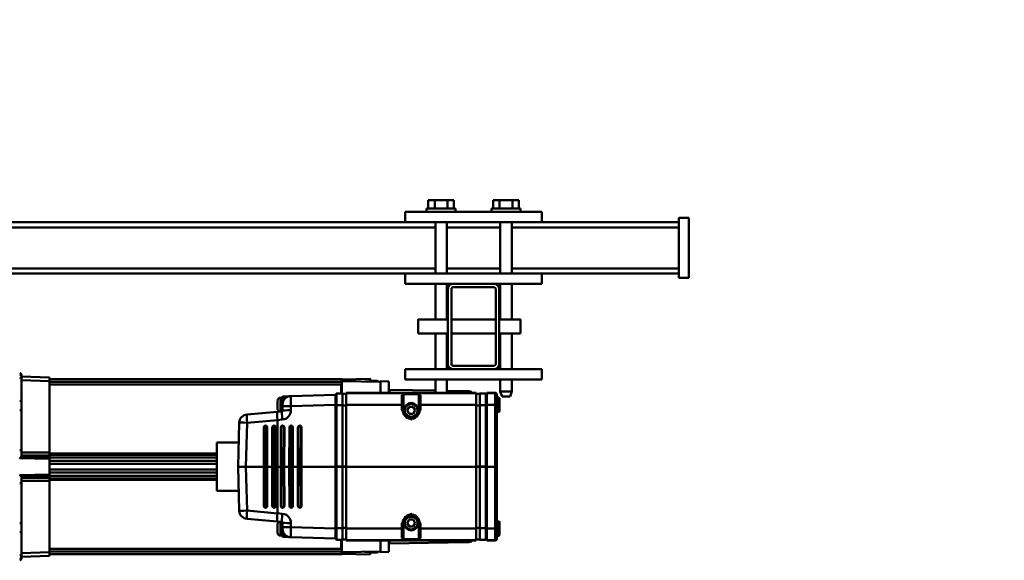
# Model space of a CAD drawing. Units: millimetres. Extents: x 0 to 24042, y 0 to 16800.
# Drawn here: x 3083 to 3658, y 4557 to 4873 of the extents above; entities that cross this region are included whole.
import ezdxf

# ---------------------------------------------------------------- set-up
doc = ezdxf.new("R2010")
doc.units = ezdxf.units.MM
doc.header["$MEASUREMENT"] = 0
doc.layers.add('(1) Shape lines', color=7, linetype='Continuous', lineweight=35)
doc.layers.add('(6) Dimensions', color=7, linetype='Continuous', lineweight=35)
doc.styles.add('Arial', font='ARIAL.TTF')
doc.dimstyles.new('Vertex Style', dxfattribs={"dimscale": 40, "dimtxt": 0.18, "dimasz": 3.6, "dimexe": 1.8, "dimexo": 0.0625, "dimgap": 1.7, "dimtad": 1, "dimdec": 1, "dimdsep": 46, "dimtxsty": 'Arial', "dimblk1": 'CLOSED', "dimblk2": 'CLOSED', "dimsah": 1, "dimcen": 0.09, "dimdle": 1.8, "dimclrd": 9, "dimclre": 9, "dimadec": 1, "dimazin": 2, "dimtfac": 0.65, "dimtdec": 4, "dimtmove": 0, "dimatfit": 3, "dimfxl": 0, "dimtolj": 1, "dimtzin": 0, "dimlwd": 25, "dimlwe": 25, "dimarcsym": 0})

# ---------------------------------------------------------------- blocks, each defined once
blk = doc.blocks.new('_Closed')
at = {"color": 0, "linetype": 'ByBlock', "lineweight": -2}
for p, q in [((-1, 0.166667), (0, 0)), ((-1, 0.166667), (-1, -0.166667)), ((0, 0), (-1, -0.166667)), ((0, 0), (-1, 0))]:
    blk.add_line(p, q, dxfattribs=at)
blk = doc.blocks.new('*D2274')
at = {"layer": '(6) Dimensions', "color": 9, "lineweight": 25}
for p, q in [((2738, 4732), (2738, 5344)), ((13482, 4732), (13482, 5344)), ((2882, 5272), (13338, 5272))]:
    blk.add_line(p, q, dxfattribs=at)
at = {"layer": 'Defpoints', "color": 0}
for p in [(13482, 5272), (2738, 4612), (13482, 4612)]:
    blk.add_point(p, dxfattribs=at)
at = {"layer": '(6) Dimensions', "color": 9, "lineweight": 25, "xscale": 144, "yscale": 144, "zscale": 144}
for p, rotation in [((2738, 5272), 180), ((13482, 5272), 360)]:
    blk.add_blockref('_Closed', p, dxfattribs=dict(at, rotation=rotation))
at = {"layer": '(6) Dimensions', "color": 0, "lineweight": 35, "insert": (8110, 5404.72), "char_height": 140, "attachment_point": 5, "style": 'Arial'}
blk.add_mtext('\\A1;10744', dxfattribs=at)
blk = doc.blocks.new('MACRO_10_c9a67801-fc83-4e01-aba0-0e656d516f57')
at = {"layer": '(1) Shape lines', "color": 7, "linetype": 'Continuous', "lineweight": 50, "ltscale": 120}
for p, q in [((10290.6, -1450.09), (10295.6, -1450)), ((10295.6, -1450.39), (10318.1, -1450)), ((10297.6, -1449.85), (10301.6, -1449.85)), ((10297.6, -1450.35), (10297.6, -1449.87)), ((10301.6, -1448.6), (10318.1, -1448.96)), ((10301.6, -1450.21), (10301.6, -1450.3)), ((10301.6, -1450.21), (10304.63, -1450.26)), ((10318.1, -1448.81), (10489.1, -1448.81)), ((10318.1, -1448.82), (10318.1, -1450.04)), ((10489.1, -1448.82), (10318.1, -1448.82)), ((10318.1, -1450.06), (10318.1, -1457.04)), ((10489.1, -1450.38), (10318.1, -1450.38)), ((10489.1, -1447.77), (10489.1, -1450.22)), ((10489.1, -1450), (10505.6, -1449.42)), ((10489.1, -1450.25), (10489.1, -1491.8)), ((10505.6, -1446.22), (10505.6, -1447.01)), ((10505.6, -1447.01), (10505.6, -1448.74)), ((10505.6, -1448.74), (10505.6, -1462.04)), ((10233.4, -1456.75), (10228.37, -1456.88)), ((10228.37, -1457.16), (10228.37, -1456.88)), ((10233.4, -1457.02), (10228.37, -1457.16)), ((10233.4, -1456.75), (10233.4, -1457.02)), ((10233.4, -1463.84), (10233.4, -1457.02)), ((10315.6, -1456.75), (10239.6, -1456.75)), ((10239.6, -1456.75), (10239.6, -1457.02)), ((10315.6, -1457.02), (10239.6, -1457.02)), ((10239.6, -1457.02), (10239.6, -1463.84)), ((10244.51, -1455.8), (10290.35, -1455)), ((10315.6, -1456.75), (10315.6, -1457.02)), ((10315.6, -1457.02), (10315.6, -1463.84)), ((10318.1, -1453.22), (10318.57, -1453.22)), ((10318.6, -1452), (10489.1, -1452)), ((10318.6, -1452.16), (10318.6, -1457.04)), ((10225.9, -1460.02), (10225.9, -1467.48)), ((10226.4, -1459.5), (10227.4, -1459.5)), ((10226.4, -1467.98), (10226.4, -1459.52)), ((10227.4, -1457.88), (10227.4, -1458.15)), ((10227.4, -1458.15), (10227.4, -1463.87)), ((10228.37, -1463.84), (10228.37, -1457.16)), ((10233.7, -1458.25), (10233.4, -1458.25)), ((10233.7, -1457.45), (10233.7, -1464.07)), ((10233.9, -1464.07), (10233.9, -1457.25)), ((10237.4, -1457.25), (10233.9, -1457.25)), ((10237.4, -1457.25), (10237.4, -1464.07)), ((10239.6, -1457.4), (10237.4, -1457.4)), ((10272.1, -1458.09), (10272.1, -1463.84)), ((10272.6, -1463.85), (10272.6, -1458.51)), ((10273.1, -1467), (10273.1, -1458)), ((10273.8, -1457.67), (10281.4, -1457.67)), ((10282.1, -1458), (10282.1, -1467)), ((10282.6, -1458.51), (10282.6, -1463.85)), ((10283.1, -1463.84), (10283.1, -1458.09)), ((10315.6, -1457.4), (10317.8, -1457.4)), ((10317.8, -1457.25), (10317.8, -1464.07)), ((10317.8, -1457.25), (10321.3, -1457.25)), ((10321.3, -1457.25), (10321.3, -1464.07)), ((10321.5, -1464.07), (10321.5, -1457.45)), ((10321.5, -1458.25), (10321.8, -1458.25)), ((10321.8, -1458), (10321.8, -1463.84)), ((10347.97, -1458.69), (10321.8, -1458)), ((10349.59, -1459), (10352.6, -1459)), ((10352.6, -1459.02), (10352.6, -1462.14)), ((10352.9, -1459.32), (10352.9, -1467.37)), ((10352.9, -1459.65), (10354.06, -1459.65)), ((10354.06, -1459.67), (10354.06, -1467.71)), ((10355.8, -1461.39), (10355.8, -1466.11)), ((10505.6, -1462.04), (10505.6, -1466.9)), ((10227.4, -1468), (10226.4, -1468)), ((10227.4, -1463.87), (10227.4, -1500)), ((10233.4, -1463.84), (10228.37, -1463.84)), ((10228.37, -1500), (10228.37, -1463.84)), ((10233.4, -1500), (10233.4, -1463.84)), ((10233.7, -1464.09), (10233.4, -1464.09)), ((10233.7, -1464.07), (10233.7, -1499.82)), ((10237.4, -1464.07), (10233.9, -1464.07)), ((10233.9, -1499.82), (10233.9, -1464.07)), ((10237.4, -1499.82), (10237.4, -1464.07)), ((10239.6, -1464.22), (10237.4, -1464.22)), ((10272.1, -1463.84), (10239.6, -1463.84)), ((10239.6, -1463.84), (10239.6, -1500)), ((10272.1, -1463.84), (10272.1, -1466.99)), ((10272.6, -1467), (10272.6, -1463.85)), ((10272.6, -1467), (10273.1, -1467)), ((10275.29, -1467), (10276.45, -1465)), ((10276.45, -1469), (10275.29, -1467)), ((10276.45, -1465), (10278.75, -1465)), ((10278.75, -1465), (10279.91, -1467)), ((10279.91, -1467), (10278.75, -1469)), ((10282.6, -1467), (10282.1, -1467)), ((10282.6, -1463.85), (10282.6, -1467)), ((10315.6, -1463.84), (10283.1, -1463.84)), ((10283.1, -1466.99), (10283.1, -1463.84)), ((10315.6, -1500), (10315.6, -1463.84)), ((10315.6, -1464.22), (10317.8, -1464.22)), ((10317.8, -1499.82), (10317.8, -1464.07)), ((10317.8, -1464.07), (10321.3, -1464.07)), ((10321.3, -1464.07), (10321.3, -1499.82)), ((10321.5, -1499.82), (10321.5, -1464.07)), ((10321.5, -1464.09), (10321.8, -1464.09)), ((10321.8, -1500), (10321.8, -1463.84)), ((10321.8, -1463.84), (10347.97, -1464.53)), ((10347.97, -1464.53), (10347.97, -1467.01)), ((10352.84, -1464.66), (10352.84, -1463.68)), ((10352.84, -1467.14), (10352.84, -1464.66)), ((10355.89, -1467.87), (10353.3, -1467.64)), ((10373.6, -1469.42), (10355.89, -1467.87)), ((10505.6, -1466.9), (10505.6, -1490.38)), ((10278.75, -1469), (10276.45, -1469)), ((10352.99, -1472.49), (10355.74, -1472.73)), ((10355.74, -1472.7), (10373.6, -1474.27)), ((10355.74, -1500), (10355.74, -1472.73)), ((10373.6, -1474.27), (10374.28, -1500)), ((10378.84, -1500), (10378.17, -1474.27)), ((10341.88, -1477), (10341.75, -1477)), ((10341.8, -1500), (10341.75, -1477)), ((10341.88, -1477), (10341.93, -1500)), ((10342.26, -1500), (10342.2, -1476.99)), ((10342.75, -1476), (10342.87, -1476)), ((10343.6, -1476.99), (10343.65, -1500)), ((10343.87, -1477), (10343.87, -1477)), ((10343.92, -1500), (10343.87, -1477)), ((10343.87, -1477), (10343.92, -1500)), ((10346.86, -1477), (10346.76, -1477)), ((10346.81, -1500), (10346.76, -1477)), ((10346.86, -1477), (10346.91, -1500)), ((10347.24, -1500), (10347.18, -1476.99)), ((10347.75, -1476), (10347.85, -1476)), ((10348.58, -1476.99), (10348.63, -1500)), ((10348.9, -1500), (10348.85, -1477)), ((10348.85, -1477), (10348.85, -1477)), ((10348.85, -1477), (10348.91, -1500)), ((10351.84, -1477), (10351.76, -1477)), ((10351.82, -1500), (10351.76, -1477)), ((10351.84, -1477), (10351.89, -1500)), ((10352.22, -1500), (10352.17, -1476.99)), ((10352.76, -1476), (10352.84, -1476)), ((10353.56, -1476.99), (10353.61, -1500)), ((10353.83, -1477), (10353.83, -1477)), ((10353.89, -1500), (10353.83, -1477)), ((10353.83, -1477), (10353.89, -1500)), ((10356.82, -1477), (10356.76, -1477)), ((10356.82, -1500), (10356.76, -1477)), ((10356.82, -1477), (10356.87, -1500)), ((10357.2, -1500), (10357.15, -1476.99)), ((10357.76, -1476), (10357.82, -1476)), ((10358.54, -1476.99), (10358.59, -1500)), ((10358.87, -1500), (10358.81, -1477)), ((10358.81, -1477), (10358.81, -1477)), ((10358.82, -1477), (10358.87, -1500)), ((10361.8, -1477), (10361.75, -1477)), ((10361.8, -1500), (10361.75, -1477)), ((10361.8, -1477), (10361.85, -1500)), ((10362.18, -1500), (10362.13, -1476.99)), ((10362.74, -1476), (10362.8, -1476)), ((10363.52, -1476.99), (10363.57, -1500)), ((10363.79, -1477), (10363.79, -1477)), ((10363.85, -1500), (10363.79, -1477)), ((10363.8, -1477), (10363.85, -1500)), ((10378.47, -1485.85), (10391.3, -1485.85)), ((10391.3, -1485.85), (10391.3, -1514.15)), ((10505.6, -1490.38), (10505.6, -1494.08)), ((10489.1, -1492.24), (10391.3, -1492.24)), ((10391.3, -1493.05), (10489.1, -1493.05)), ((10489.1, -1494.69), (10391.3, -1494.69)), ((10489.1, -1496.64), (10391.3, -1496.64)), ((10489.1, -1493.41), (10489.1, -1494.41)), ((10489.1, -1495.37), (10489.1, -1496.64)), ((10489.1, -1496.64), (10489.1, -1498.15)), ((10227.4, -1500), (10228.37, -1500)), ((10227.4, -1500), (10227.4, -1536.13)), ((10233.4, -1500), (10228.37, -1500)), ((10228.37, -1536.16), (10228.37, -1500)), ((10233.7, -1499.84), (10233.4, -1499.84)), ((10233.4, -1500), (10233.4, -1536.16)), ((10233.7, -1500.16), (10233.4, -1500.16)), ((10233.7, -1499.82), (10233.7, -1500.18)), ((10233.7, -1500.18), (10233.7, -1535.93)), ((10237.4, -1499.82), (10233.9, -1499.82)), ((10233.9, -1500.18), (10233.9, -1499.82)), ((10237.4, -1500.18), (10233.9, -1500.18)), ((10233.9, -1535.93), (10233.9, -1500.18)), ((10239.6, -1499.82), (10237.4, -1499.82)), ((10237.4, -1500.18), (10237.4, -1499.82)), ((10237.4, -1500.18), (10237.4, -1535.93)), ((10239.6, -1500.18), (10237.4, -1500.18)), ((10315.6, -1500), (10239.6, -1500)), ((10239.6, -1500), (10239.6, -1536.16)), ((10315.6, -1499.82), (10317.8, -1499.82)), ((10315.6, -1500), (10315.6, -1536.16)), ((10315.6, -1500.18), (10317.8, -1500.18)), ((10317.8, -1500.18), (10317.8, -1499.82)), ((10317.8, -1499.82), (10321.3, -1499.82)), ((10317.8, -1500.18), (10321.3, -1500.18)), ((10317.8, -1500.18), (10317.8, -1535.93)), ((10321.3, -1499.82), (10321.3, -1500.18)), ((10321.3, -1500.18), (10321.3, -1535.93)), ((10321.5, -1500.18), (10321.5, -1499.82)), ((10321.5, -1499.84), (10321.8, -1499.84)), ((10321.5, -1500.16), (10321.8, -1500.16)), ((10321.5, -1535.93), (10321.5, -1500.18)), ((10321.8, -1500), (10341.8, -1500)), ((10321.8, -1500), (10321.8, -1536.16)), ((10341.75, -1523), (10341.8, -1500)), ((10341.93, -1500), (10341.88, -1523)), ((10341.93, -1500), (10342.26, -1500)), ((10342.2, -1523.01), (10342.26, -1500)), ((10342.26, -1500), (10343.65, -1500)), ((10343.65, -1500), (10343.6, -1523.01)), ((10343.87, -1523), (10343.92, -1500)), ((10343.92, -1500), (10343.87, -1523)), ((10343.92, -1500), (10346.81, -1500)), ((10346.76, -1523), (10346.81, -1500)), ((10346.91, -1500), (10346.86, -1523)), ((10346.91, -1500), (10347.24, -1500)), ((10347.18, -1523.01), (10347.24, -1500)), ((10347.24, -1500), (10348.63, -1500)), ((10348.63, -1500), (10348.58, -1523.01)), ((10348.85, -1523), (10348.9, -1500)), ((10348.91, -1500), (10348.85, -1523)), ((10348.9, -1500), (10351.82, -1500)), ((10351.76, -1523), (10351.82, -1500)), ((10351.89, -1500), (10351.84, -1523)), ((10351.89, -1500), (10352.22, -1500)), ((10352.17, -1523.01), (10352.22, -1500)), ((10352.22, -1500), (10353.61, -1500)), ((10353.61, -1500), (10353.56, -1523.01)), ((10353.83, -1523), (10353.89, -1500)), ((10353.89, -1500), (10353.83, -1523)), ((10353.89, -1500), (10355.74, -1500)), ((10355.74, -1500), (10356.82, -1500)), ((10355.74, -1527.27), (10355.74, -1500)), ((10356.76, -1523), (10356.82, -1500)), ((10356.87, -1500), (10356.82, -1523)), ((10356.87, -1500), (10357.2, -1500)), ((10357.15, -1523.01), (10357.2, -1500)), ((10357.2, -1500), (10358.59, -1500)), ((10358.59, -1500), (10358.54, -1523.01)), ((10358.81, -1523), (10358.87, -1500)), ((10358.87, -1500), (10358.82, -1523)), ((10358.87, -1500), (10361.8, -1500)), ((10361.75, -1523), (10361.8, -1500)), ((10361.85, -1500), (10361.8, -1523)), ((10361.85, -1500), (10362.18, -1500)), ((10362.13, -1523.01), (10362.18, -1500)), ((10362.18, -1500), (10363.57, -1500)), ((10363.57, -1500), (10363.52, -1523.01)), ((10363.79, -1523), (10363.85, -1500)), ((10363.85, -1500), (10363.8, -1523)), ((10363.85, -1500), (10374.28, -1500)), ((10374.28, -1500), (10373.6, -1525.73)), ((10378.84, -1500), (10374.28, -1500)), ((10378.17, -1525.73), (10378.84, -1500)), ((10489.1, -1498.25), (10391.3, -1498.25)), ((10489.1, -1501.75), (10391.3, -1501.75)), ((10489.1, -1498.15), (10489.1, -1501.85)), ((10489.1, -1503.36), (10489.1, -1501.85)), ((10489.1, -1503.36), (10391.3, -1503.36)), ((10489.1, -1505.31), (10391.3, -1505.31)), ((10489.1, -1506.95), (10391.3, -1506.95)), ((10391.3, -1507.76), (10489.1, -1507.76)), ((10489.1, -1503.36), (10489.1, -1504.63)), ((10489.1, -1505.59), (10489.1, -1506.59)), ((10489.1, -1508.2), (10489.1, -1549.75)), ((10505.6, -1505.92), (10505.6, -1509.62)), ((10391.3, -1514.15), (10378.47, -1514.15)), ((10505.6, -1509.62), (10505.6, -1533.1)), ((10341.88, -1523), (10341.75, -1523)), ((10342.87, -1524), (10342.75, -1524)), ((10343.87, -1523), (10343.87, -1523)), ((10346.86, -1523), (10346.76, -1523)), ((10347.85, -1524), (10347.75, -1524)), ((10348.85, -1523), (10348.85, -1523)), ((10351.84, -1523), (10351.76, -1523)), ((10352.84, -1524), (10352.76, -1524)), ((10353.83, -1523), (10353.83, -1523)), ((10373.6, -1525.73), (10355.74, -1527.3)), ((10356.82, -1523), (10356.76, -1523)), ((10357.82, -1524), (10357.76, -1524)), ((10358.81, -1523), (10358.81, -1523)), ((10361.8, -1523), (10361.75, -1523)), ((10362.8, -1524), (10362.74, -1524)), ((10363.79, -1523), (10363.79, -1523)), ((10275.29, -1533), (10276.45, -1531)), ((10276.45, -1531), (10278.75, -1531)), ((10278.75, -1531), (10279.91, -1533)), ((10355.74, -1527.27), (10352.99, -1527.51)), ((10355.89, -1532.13), (10373.6, -1530.58)), ((10226.4, -1532), (10227.4, -1532)), ((10226.4, -1540.48), (10226.4, -1532.01)), ((10227.4, -1536.13), (10227.4, -1541.85)), ((10233.4, -1536.16), (10228.37, -1536.16)), ((10228.37, -1542.84), (10228.37, -1536.16)), ((10233.7, -1535.91), (10233.4, -1535.91)), ((10233.4, -1536.16), (10233.4, -1542.98)), ((10233.7, -1535.93), (10233.7, -1542.55)), ((10237.4, -1535.93), (10233.9, -1535.93)), ((10233.9, -1542.75), (10233.9, -1535.93)), ((10239.6, -1535.78), (10237.4, -1535.78)), ((10237.4, -1542.75), (10237.4, -1535.93)), ((10272.1, -1536.16), (10239.6, -1536.16)), ((10239.6, -1536.16), (10239.6, -1542.98)), ((10272.1, -1533.01), (10272.1, -1536.16)), ((10272.1, -1536.16), (10272.1, -1541.91)), ((10272.6, -1536.15), (10272.6, -1533)), ((10272.6, -1533), (10273.1, -1533)), ((10272.6, -1541.49), (10272.6, -1536.15)), ((10273.1, -1542), (10273.1, -1533)), ((10276.45, -1535), (10275.29, -1533)), ((10278.75, -1535), (10276.45, -1535)), ((10279.91, -1533), (10278.75, -1535)), ((10282.1, -1533), (10282.1, -1542)), ((10282.6, -1533), (10282.1, -1533)), ((10282.6, -1533), (10282.6, -1536.15)), ((10282.6, -1536.15), (10282.6, -1541.49)), ((10283.1, -1536.16), (10283.1, -1533.01)), ((10283.1, -1541.91), (10283.1, -1536.16)), ((10315.6, -1536.16), (10283.1, -1536.16)), ((10315.6, -1535.78), (10317.8, -1535.78)), ((10315.6, -1542.98), (10315.6, -1536.16)), ((10317.8, -1542.75), (10317.8, -1535.93)), ((10317.8, -1535.93), (10321.3, -1535.93)), ((10321.3, -1535.93), (10321.3, -1542.75)), ((10321.5, -1535.91), (10321.8, -1535.91)), ((10321.5, -1542.55), (10321.5, -1535.93)), ((10347.97, -1535.47), (10321.8, -1536.16)), ((10321.8, -1536.16), (10321.8, -1542)), ((10347.97, -1532.99), (10347.97, -1535.47)), ((10352.84, -1535.34), (10352.84, -1532.86)), ((10352.84, -1536.32), (10352.84, -1535.34)), ((10352.9, -1540.68), (10352.9, -1532.63)), ((10353.3, -1532.36), (10355.89, -1532.13)), ((10354.06, -1540.33), (10354.06, -1532.29)), ((10355.8, -1538.61), (10355.8, -1533.89)), ((10505.6, -1533.1), (10505.6, -1537.96)), ((10218.75, -1544), (10219.75, -1541)), ((10224.45, -1541), (10225.45, -1544)), ((10227.4, -1540.5), (10226.4, -1540.5)), ((10227.4, -1541.85), (10227.4, -1542.12)), ((10228.37, -1543.12), (10228.37, -1542.84)), ((10233.4, -1542.98), (10228.37, -1542.84)), ((10233.4, -1543.25), (10228.37, -1543.12)), ((10233.7, -1541.75), (10233.4, -1541.75)), ((10233.4, -1543.25), (10233.4, -1542.98)), ((10237.4, -1542.75), (10233.9, -1542.75)), ((10239.6, -1542.6), (10237.4, -1542.6)), ((10315.6, -1542.98), (10239.6, -1542.98)), ((10239.6, -1542.98), (10239.6, -1543.25)), ((10315.6, -1543.25), (10239.6, -1543.25)), ((10256.75, -1551), (10256.75, -1543.25)), ((10263.45, -1543.25), (10263.45, -1551)), ((10281.4, -1542.33), (10273.8, -1542.33)), ((10315.6, -1542.6), (10317.8, -1542.6)), ((10315.6, -1543.25), (10315.6, -1542.98)), ((10317.8, -1542.75), (10321.3, -1542.75)), ((10318.1, -1542.96), (10318.1, -1549.94)), ((10318.6, -1542.96), (10318.6, -1547.84)), ((10321.5, -1541.75), (10321.8, -1541.75)), ((10321.8, -1542), (10347.97, -1541.31)), ((10352.6, -1541), (10349.59, -1541)), ((10352.6, -1540.98), (10352.6, -1537.86)), ((10354.06, -1540.35), (10352.9, -1540.35)), ((10505.6, -1537.96), (10505.6, -1551.26)), ((10218.75, -1544), (10225.45, -1544)), ((10218.75, -1551), (10218.75, -1544)), ((10225.45, -1544), (10225.45, -1551)), ((10256.75, -1544.41), (10244.51, -1544.2)), ((10290.35, -1545), (10263.45, -1544.53)), ((10318.57, -1546.78), (10318.1, -1546.78)), ((10489.1, -1548), (10318.6, -1548)), ((10201.1, -1557), (10201.1, -1551)), ((10281.1, -1551), (10201.1, -1551)), ((10281.1, -1557), (10281.1, -1551)), ((10295.6, -1550), (10290.6, -1549.91)), ((10318.1, -1550), (10295.6, -1549.61)), ((10297.6, -1550.13), (10297.6, -1549.65)), ((10301.6, -1550.15), (10297.6, -1550.15)), ((10301.6, -1549.79), (10301.6, -1549.7)), ((10301.6, -1549.79), (10304.63, -1549.74)), ((10318.1, -1551.04), (10301.6, -1551.4)), ((10489.1, -1549.62), (10318.1, -1549.62)), ((10318.1, -1549.96), (10318.1, -1551.18)), ((10489.1, -1551.18), (10318.1, -1551.18)), ((10489.1, -1551.19), (10318.1, -1551.19)), ((10489.1, -1552.23), (10489.1, -1549.78)), ((10505.6, -1550.58), (10489.1, -1550)), ((10505.6, -1551.26), (10505.6, -1552.99)), ((10505.6, -1552.99), (10505.6, -1553.78)), ((10229.1, -1557), (10201.1, -1557)), ((10218.75, -1578), (10218.75, -1557)), ((10225.45, -1557), (10225.45, -1578)), ((10226.1, -1604), (10226.1, -1560)), ((10228.1, -1560), (10228.1, -1604)), ((10229.1, -1557), (10253.1, -1557)), ((10253.1, -1559), (10229.1, -1559)), ((10281.1, -1557), (10253.1, -1557)), ((10254.1, -1604), (10254.1, -1560)), ((10256.1, -1560), (10256.1, -1604)), ((10256.75, -1578), (10256.75, -1557)), ((10263.45, -1557), (10263.45, -1578)), ((10213.6, -1578), (10226.1, -1578)), ((10228.1, -1578), (10254.1, -1578)), ((10256.1, -1578), (10273.6, -1578)), ((10226.1, -1586), (10213.6, -1586)), ((10218.75, -1607), (10218.75, -1586)), ((10225.45, -1586), (10225.45, -1607)), ((10254.1, -1586), (10228.1, -1586)), ((10273.6, -1586), (10256.1, -1586)), ((10256.75, -1607), (10256.75, -1586)), ((10263.45, -1586), (10263.45, -1607)), ((10229.1, -1605), (10253.1, -1605)), ((10115.1, -1610.5), (10115.1, -1645.5)), ((10121.1, -1610.5), (10115.1, -1610.5)), ((10121.1, -1610.5), (10121.1, -1645.5)), ((10201.1, -1607), (10201.1, -1613)), ((10229.1, -1607), (10201.1, -1607)), ((10253.1, -1607), (10229.1, -1607)), ((10281.1, -1607), (10253.1, -1607)), ((10281.1, -1607), (10281.1, -1613)), ((10201.1, -1613), (10121.1, -1613)), ((10218.75, -1616), (10121.1, -1616)), ((10201.1, -1613), (10281.1, -1613)), ((10218.75, -1643), (10218.75, -1613)), ((10225.45, -1613), (10225.45, -1643)), ((10256.75, -1616), (10225.45, -1616)), ((10256.75, -1643), (10256.75, -1613)), ((10263.45, -1613), (10263.45, -1643)), ((10621.1, -1616), (10263.45, -1616)), ((10621.1, -1613), (10281.1, -1613)), ((10218.75, -1640), (10121.1, -1640)), ((10256.75, -1640), (10225.45, -1640)), ((10621.1, -1640), (10263.45, -1640)), ((10121.1, -1645.5), (10115.1, -1645.5)), ((10201.1, -1643), (10121.1, -1643)), ((10201.1, -1643), (10201.1, -1649)), ((10201.1, -1643), (10281.1, -1643)), ((10281.1, -1643), (10281.1, -1649)), ((10621.1, -1643), (10281.1, -1643)), ((10201.1, -1649), (10281.1, -1649)), ((10213.6, -1651), (10213.6, -1649)), ((10213.6, -1651), (10230.6, -1651)), ((10214.59, -1651), (10214.59, -1656)), ((10218.35, -1651), (10218.35, -1656)), ((10225.85, -1651), (10225.85, -1656)), ((10229.61, -1651), (10229.61, -1656)), ((10230.6, -1649), (10230.6, -1651)), ((10251.6, -1651), (10251.6, -1649)), ((10251.6, -1651), (10268.6, -1651)), ((10252.59, -1651), (10252.59, -1656)), ((10256.35, -1651), (10256.35, -1656)), ((10263.85, -1651), (10263.85, -1656)), ((10267.61, -1651), (10267.61, -1656)), ((10268.6, -1649), (10268.6, -1651)), ((10214.59, -1656), (10218.35, -1656)), ((10218.35, -1656), (10225.85, -1656)), ((10225.85, -1656), (10229.61, -1656)), ((10252.59, -1656), (10256.35, -1656)), ((10256.35, -1656), (10263.85, -1656)), ((10263.85, -1656), (10267.61, -1656))]:
    blk.add_line(p, q, dxfattribs=at)
at = {"layer": '(1) Shape lines', "color": 7, "linetype": 'Continuous', "lineweight": 50, "ltscale": 40}
for p, q in [((10272.59, -1467.23), (10273.24, -1469.46)), ((10281.15, -1470.55), (10282.39, -1468.49)), ((10282.39, -1468.49), (10282.62, -1467)), ((10273.24, -1469.46), (10274.81, -1471.17)), ((10274.81, -1471.17), (10276.15, -1471.8)), ((10276.15, -1471.8), (10277.6, -1472.02)), ((10278.52, -1471.93), (10279.94, -1471.44)), ((10279.94, -1471.44), (10281.15, -1470.55)), ((10272.81, -1531.51), (10272.58, -1533)), ((10274.05, -1529.45), (10272.81, -1531.51)), ((10275.26, -1528.56), (10274.05, -1529.45)), ((10276.68, -1528.07), (10275.26, -1528.56)), ((10279.05, -1528.2), (10277.6, -1527.98)), ((10280.39, -1528.83), (10279.05, -1528.2)), ((10281.96, -1530.54), (10280.39, -1528.83)), ((10282.61, -1532.77), (10281.96, -1530.54))]:
    blk.add_line(p, q, dxfattribs=at)
at = {"layer": '(1) Shape lines', "color": 7, "linetype": 'Continuous', "lineweight": 50, "ltscale": 120}
for points in [[(10290.6, -1450.09), (10290.6, -1450.09), (10290.6, -1456.5)], [(10295.6, -1450.01), (10295.6, -1450), (10295.6, -1456.5)], [(10301.6, -1448.6), (10301.6, -1448.6), (10301.6, -1450.21)], [(10318.1, -1448.82), (10318.1, -1448.81), (10318.1, -1448.82)], [(10489.1, -1447.77), (10505.6, -1447.16)], [(10244.51, -1456.69), (10244.51, -1455.8), (10244.51, -1455.89)], [(10290.35, -1455.09), (10290.35, -1455), (10290.35, -1456.48)], [(10273.8, -1457.67), (10272.1, -1458.09)], [(10272.6, -1458.51), (10273.1, -1458)], [(10273.1, -1458), (10273.8, -1457.67)], [(10281.4, -1457.67), (10282.1, -1458)], [(10283.1, -1458.09), (10281.4, -1457.67)], [(10282.1, -1458), (10282.6, -1458.51)], [(10272.1, -1466.99), (10277.6, -1472.48), (10283.1, -1466.99)], [(10505.6, -1491.66), (10489.1, -1491.8)], [(10489.1, -1491.8), (10489.1, -1493.41)], [(10489.1, -1493.41), (10505.6, -1493.26)], [(10505.64, -1494.17), (10489.1, -1494.41)], [(10489.1, -1494.41), (10489.1, -1495.37)], [(10489.1, -1495.37), (10506.52, -1495.08)], [(10489.1, -1495.37), (10489.1, -1495.37)], [(10505.6, -1494.08), (10505.64, -1494.17)], [(10506.52, -1495.08), (10505.64, -1494.17)], [(10506.52, -1495.08), (10506.58, -1495.2)], [(10343.65, -1500), (10343.92, -1500), (10343.92, -1500)], [(10348.63, -1500), (10348.91, -1500), (10348.9, -1500)], [(10353.61, -1500), (10353.89, -1500), (10353.89, -1500)], [(10358.59, -1500), (10358.87, -1500), (10358.87, -1500)], [(10363.57, -1500), (10363.85, -1500), (10363.85, -1500)], [(10506.52, -1504.92), (10489.1, -1504.63)], [(10489.1, -1504.63), (10489.1, -1505.59)], [(10489.1, -1504.63), (10489.1, -1504.63)], [(10489.1, -1505.59), (10505.64, -1505.83)], [(10489.1, -1506.59), (10489.1, -1508.2)], [(10505.6, -1506.74), (10489.1, -1506.59)], [(10489.1, -1508.2), (10505.6, -1508.34)], [(10505.64, -1505.83), (10505.6, -1505.92)], [(10505.64, -1505.83), (10506.52, -1504.92)], [(10506.58, -1504.8), (10506.52, -1504.92)], [(10283.1, -1533.01), (10277.6, -1527.52), (10272.1, -1533.01)], [(10225.9, -1532.52), (10225.9, -1532.5), (10225.9, -1539.98)], [(10224.45, -1541), (10224.45, -1541), (10219.75, -1541)], [(10224.45, -1541), (10224.45, -1541), (10224.45, -1541)], [(10224.45, -1541), (10224.45, -1541), (10224.45, -1541)], [(10224.45, -1541), (10224.45, -1541), (10224.45, -1541)], [(10244.51, -1544.11), (10244.51, -1544.2), (10244.51, -1543.31)], [(10272.1, -1541.91), (10273.8, -1542.33)], [(10273.1, -1542), (10272.6, -1541.49)], [(10273.8, -1542.33), (10273.1, -1542)], [(10281.4, -1542.33), (10283.1, -1541.91)], [(10282.1, -1542), (10281.4, -1542.33)], [(10282.6, -1541.49), (10282.1, -1542)], [(10290.35, -1543.52), (10290.35, -1545), (10290.35, -1544.91)], [(10290.6, -1543.5), (10290.6, -1549.91), (10290.6, -1549.91)], [(10295.6, -1543.5), (10295.6, -1550), (10295.6, -1549.99)], [(10301.6, -1551.4), (10301.6, -1551.4), (10301.6, -1549.79)], [(10318.1, -1551.18), (10318.1, -1551.19), (10318.1, -1551.18)], [(10489.1, -1552.23), (10505.6, -1552.84)], [(10213.6, -1586), (10213.6, -1586), (10213.6, -1578)], [(10273.6, -1586), (10273.6, -1586), (10273.6, -1578)]]:
    blk.add_lwpolyline(points, dxfattribs=at)
for centre, radius in [((10277.6, -1467), 4.25), ((10277.6, -1467), 3.75), ((10277.6, -1533), 4.25), ((10277.6, -1533), 3.75)]:
    blk.add_circle(centre, radius, dxfattribs=at)
for centre, radius, start, end in [((10506.6, -1446.22), 1, 91, 180), ((10297.6, -1450.85), 1, 90, 149.27828), ((10244.6, -1460.8), 5, 91, 123.26858), ((10290.35, -1454.75), 0.25, 271, 0), ((10317.8, -1452.7), 0.8, 292.02431, 0), ((10226.4, -1460), 0.5, 90, 180), ((10233.9, -1457.45), 0.2, 90, 180), ((10321.3, -1457.45), 0.2, 0, 90), ((10347.84, -1463.68), 5, 0, 88.5), ((10347.84, -1463.68), 5, 67.14583, 69.50681), ((10347.84, -1463.68), 5, 60.10546, 65.93763), ((10347.84, -1463.68), 5, 34.19925, 43.75354), ((10352.6, -1459.3), 0.3, 0, 90), ((10347.84, -1463.68), 5, 11.85415, 17.95769), ((10347.84, -1463.68), 5, 0, 10.63408), ((10354.06, -1461.38), 1.73, 0, 90), ((10226.4, -1467.5), 0.5, 180, 270), ((10277.6, -1467), 5, 180, 184.22885), ((10277.6, -1467), 4.5, 180, 0), ((10277.6, -1467), 5, 341.15187, 345.33217), ((10277.6, -1467), 5, 357.48441, 0), ((10353.34, -1467.14), 0.5, 200.80315, 202.0169), ((10353.34, -1467.14), 0.5, 200.61295, 202.12571), ((10353.34, -1467.14), 0.5, 208.50599, 231.46494), ((10353.34, -1467.14), 0.5, 232.51339, 245.29017), ((10354.06, -1466.12), 1.73, 288.93324, 0), ((10277.6, -1467), 5, 207.7214, 210.98925), ((10277.6, -1467), 5, 234.64343, 238.85398), ((10277.6, -1467), 5, 250.54918, 255.76695), ((10277.6, -1467), 5, 267.3457, 283.05974), ((10277.6, -1467), 5, 295.28775, 300.38435), ((10277.6, -1467), 5, 312.48625, 316.62714), ((10373.17, -1474.4), 5, 1.5, 85), ((10390.8, -1489.2), 0.5, 359.99779, 0), ((10390.8, -1510.8), 0.5, 0, 0.00221), ((10373.17, -1525.6), 5, 275, 358.5), ((10277.6, -1533), 5, 161.1519, 165.3321), ((10277.6, -1533), 4.5, 0, 180), ((10277.6, -1533), 5, 132.48625, 136.62714), ((10277.6, -1533), 5, 115.28775, 120.38435), ((10277.6, -1533), 5, 87.3457, 103.05974), ((10277.6, -1533), 5, 70.54918, 75.76695), ((10277.6, -1533), 5, 54.64343, 58.85398), ((10277.6, -1533), 5, 27.72145, 30.98922), ((10226.4, -1532.5), 0.5, 90, 180), ((10277.6, -1533), 5, 177.48448, 180), ((10277.6, -1533), 5, 0, 4.22876), ((10347.84, -1536.32), 5, 271.5, 0), ((10347.84, -1536.32), 5, 342.04231, 348.27661), ((10347.84, -1536.32), 5, 349.23043, 0), ((10353.34, -1532.86), 0.5, 169.07892, 180), ((10353.34, -1532.86), 0.5, 157.9831, 159.19685), ((10353.34, -1532.86), 0.5, 128.53506, 151.49401), ((10353.34, -1532.86), 0.5, 114.70983, 127.48661), ((10353.34, -1532.86), 0.5, 105.47319, 106.63879), ((10354.06, -1533.88), 1.73, 0, 71.06676), ((10226.4, -1540), 0.5, 180, 270), ((10233.9, -1542.55), 0.2, 180, 270), ((10244.6, -1539.2), 5, 236.73142, 269), ((10321.3, -1542.55), 0.2, 270, 0), ((10347.84, -1536.32), 5, 290.49319, 292.75544), ((10347.84, -1536.32), 5, 294.06237, 299.89454), ((10347.84, -1536.32), 5, 316.24646, 325.80075), ((10352.6, -1540.7), 0.3, 270, 0), ((10354.06, -1538.62), 1.73, 270, 0), ((10290.35, -1545.25), 0.25, 0, 89), ((10317.8, -1547.3), 0.8, 0, 67.97569), ((10297.6, -1549.15), 1, 210.72172, 270), ((10506.6, -1553.78), 1, 180, 269), ((10229.1, -1560), 3, 90, 180), ((10229.1, -1560), 1, 90, 180), ((10253.1, -1560), 3, 0, 90), ((10253.1, -1560), 1, 0, 90), ((10229.1, -1604), 3, 180, 270), ((10229.1, -1604), 1, 180, 270), ((10253.1, -1604), 1, 270, 0), ((10253.1, -1604), 3, 270, 0)]:
    blk.add_arc(centre, radius, start, end, dxfattribs=at)
for centre, major_axis, ratio, start_param, end_param in [((10506.6, -1447.01), (-1, 0), 0.998862, 4.729842, 6.283185), ((10506.6, -1448.74), (-1, 0), 0.803662, 4.729842, 6.283185), ((10228.4, -1457.88), (0, -1), 0.999848, 3.167773, 4.712389), ((10228.4, -1458.15), (-1, 0), 0.999848, 4.738569, 6.283185), ((10272.1, -1458.51), (0.5, 0), 0.848046, 0, 1.570796), ((10283.1, -1458.51), (-0.5, 0), 0.848046, 4.712389, 6.283185), ((10347.84, -1464.68), (-0.13, -6), 0.021243, 1.597551, 3.1415), ((10506.6, -1462.04), (-1, 0), 0.595086, 4.729842, 6.283185), ((10228.4, -1463.87), (-1, 0), 0.026177, 4.738569, 6.283185), ((10233.9, -1464.07), (-0.2, 0), 0.026177, 4.712389, 6.283185), ((10272.1, -1463.85), (0.5, 0), 0.026177, 0, 1.570796), ((10272.1, -1467), (0.5, 0), 0.026177, 0, 1.570796), ((10283.1, -1463.85), (-0.5, 0), 0.026177, 4.712389, 6.283185), ((10283.1, -1467), (-0.5, 0), 0.026177, 4.712389, 6.283185), ((10321.3, -1464.07), (0.2, 0), 0.026177, 0, 1.570796), ((10347.84, -1464.66), (5, 0), 0.026177, 0, 1.544616), ((10353.47, -1467.01), (3.89, -3.89), 1, 3.927162, 5.410692), ((10347.84, -1467.14), (5, 0), 0.026177, 0, 1.544616), ((10353.34, -1467.14), (-0.354, -0.353), 1, 5.497959, 6.981488), ((10352.86, -1472.62), (0.44, 4.98), 0.023806, 4.740743, 6.283185), ((10355.46, -1472.85), (0.44, 4.98), 0.054253, 4.74597, 6.283185), ((10506.6, -1466.9), (-1, 0), 0.047704, 4.729842, 6.283185), ((10437.33, -1480.01), (-81.59, 7.31), 0.061004, 0.000237, 0.005464), ((10373.17, -1474.4), (-0.44, -4.98), 0.084599, 1.604377, 3.141593), ((10373.17, -1474.4), (5, 0.13), 0.023879, 0, 1.482875), ((10342.75, -1477), (-0.884, 0.472), 0.997258, 5.161865, 6.775037), ((10342.87, -1477), (-0.198, 0.98), 0.995874, 4.514048, 7.65564), ((10342.18, -1477), (-0.3, -0.001), 0.026077, 4.625093, 6.195889), ((10342.9, -1476.99), (0.187, -0.675), 0.995564, 1.301248, 4.442841), ((10343.57, -1477), (0.3, 0.001), 0.026077, 6.195889, 7.766685), ((10347.76, -1477), (-0.884, 0.472), 0.997258, 5.170716, 6.775037), ((10347.86, -1477), (-0.198, 0.98), 0.995874, 4.514048, 7.65564), ((10347.16, -1477), (-0.3, -0.001), 0.026077, 4.625093, 6.195889), ((10347.88, -1476.99), (0.187, -0.675), 0.995564, 1.301248, 4.442841), ((10348.55, -1477), (0.3, 0.001), 0.026077, 6.195889, 7.766685), ((10352.76, -1477), (-0.884, 0.472), 0.997258, 5.179551, 6.775037), ((10352.84, -1477), (-0.198, 0.98), 0.995874, 4.514048, 7.65564), ((10352.14, -1477), (-0.3, -0.001), 0.026077, 4.625093, 6.195889), ((10352.86, -1476.99), (0.187, -0.675), 0.995564, 1.301248, 4.442841), ((10353.53, -1477), (0.3, 0.001), 0.026077, 6.195889, 7.766685), ((10357.76, -1477), (0.267, -0.964), 0.995566, 2.843591, 4.443754), ((10357.82, -1477), (-0.198, 0.98), 0.995874, 4.514048, 7.65564), ((10357.12, -1477), (-0.3, -0.001), 0.026077, 4.625093, 6.195889), ((10357.84, -1476.99), (0.187, -0.675), 0.995564, 1.301248, 4.442841), ((10357.76, -1477), (0.267, -0.964), 0.995566, 2.727487, 2.75606), ((10358.52, -1477), (0.3, 0.001), 0.026077, 6.195889, 7.766685), ((10362.74, -1477), (0.267, -0.964), 0.995566, 2.843585, 4.443754), ((10362.8, -1477), (-0.198, 0.98), 0.995874, 4.514048, 7.65564), ((10362.1, -1477), (-0.3, -0.001), 0.026077, 4.625093, 6.195889), ((10362.82, -1476.99), (0.187, -0.675), 0.995564, 1.301248, 4.442841), ((10362.74, -1477), (0.267, -0.964), 0.995566, 2.727511, 2.756037), ((10363.5, -1477), (0.3, 0.001), 0.026077, 6.195889, 7.766685), ((10506.6, -1490.38), (-1, 0), 0.013861, 4.729842, 6.283185), ((10233.9, -1499.82), (-0.2, 0), 0.026177, 4.712389, 6.283185), ((10233.9, -1500.18), (-0.2, 0), 0.026177, 0, 1.570796), ((10321.3, -1499.82), (0.2, 0), 0.026177, 0, 1.570796), ((10321.3, -1500.18), (0.2, 0), 0.026177, 4.712389, 6.283185), ((10506.6, -1509.62), (-1, 0), 0.013861, 0, 1.553343), ((10342.75, -1523), (0.884, 0.472), 0.997258, 2.649741, 4.271296), ((10342.18, -1523), (0.3, -0.001), 0.026077, 3.228889, 4.799685), ((10342.87, -1523), (0.198, 0.98), 0.995874, 1.769138, 4.91073), ((10342.9, -1523.01), (-0.187, -0.675), 0.995564, 4.981937, 8.12353), ((10343.57, -1523), (0.3, -0.001), 0.026077, 4.799685, 6.370482), ((10347.76, -1523), (-0.884, -0.472), 0.997258, 5.791333, 7.40009), ((10347.16, -1523), (0.3, -0.001), 0.026077, 3.228889, 4.799685), ((10347.86, -1523), (0.198, 0.98), 0.995874, 1.769138, 4.91073), ((10347.88, -1523.01), (-0.187, -0.675), 0.995564, 4.981937, 8.12353), ((10348.55, -1523), (0.3, -0.001), 0.026077, 4.799685, 6.370482), ((10352.76, -1523), (-0.884, -0.472), 0.997258, 5.791333, 7.387323), ((10352.14, -1523), (0.3, -0.001), 0.026077, 3.228889, 4.799685), ((10352.84, -1523), (0.198, 0.98), 0.995874, 1.769138, 4.91073), ((10352.86, -1523.01), (-0.187, -0.675), 0.995564, 4.981937, 8.12353), ((10353.53, -1523), (0.3, -0.001), 0.026077, 4.799685, 6.370482), ((10357.76, -1523), (-0.267, -0.964), 0.995566, 4.981024, 6.569197), ((10357.12, -1523), (0.3, -0.001), 0.026077, 3.228889, 4.799685), ((10357.82, -1523), (0.198, 0.98), 0.995874, 1.769138, 4.91073), ((10357.84, -1523.01), (-0.187, -0.675), 0.995564, 4.981937, 8.12353), ((10358.52, -1523), (0.3, -0.001), 0.026077, 4.799685, 6.370482), ((10362.74, -1523), (-0.267, -0.964), 0.995566, 4.981024, 6.569201), ((10362.1, -1523), (0.3, -0.001), 0.026077, 3.228889, 4.799685), ((10362.8, -1523), (0.198, 0.98), 0.995874, 1.769138, 4.91073), ((10362.82, -1523.01), (-0.187, -0.675), 0.995564, 4.981937, 8.12353), ((10363.5, -1523), (0.3, -0.001), 0.026077, 4.799685, 6.370482), ((10373.17, -1525.6), (0.44, -4.98), 0.084599, 0, 1.537216), ((10373.17, -1525.6), (-5, 0.13), 0.023879, 1.658718, 3.141593), ((10353.47, -1532.99), (-3.89, -3.89), 1, 4.014086, 5.497616), ((10352.86, -1527.38), (0.44, -4.98), 0.023806, 0, 1.542443), ((10437.33, -1519.99), (81.59, 7.31), 0.061004, 3.136129, 3.141356), ((10355.46, -1527.15), (0.44, -4.98), 0.054253, 0, 1.537216), ((10228.4, -1536.13), (-1, 0), 0.026177, 0, 1.544616), ((10233.9, -1535.93), (-0.2, 0), 0.026177, 0, 1.570796), ((10272.1, -1533), (0.5, 0), 0.026177, 4.712389, 6.283185), ((10272.1, -1536.15), (0.5, 0), 0.026177, 4.712389, 6.283185), ((10283.1, -1533), (-0.5, 0), 0.026177, 0, 1.570796), ((10283.1, -1536.15), (-0.5, 0), 0.026177, 0, 1.570796), ((10321.3, -1535.93), (0.2, 0), 0.026177, 4.712389, 6.283185), ((10347.84, -1532.86), (5, 0), 0.026177, 4.738569, 6.283185), ((10347.84, -1535.34), (5, 0), 0.026177, 4.738569, 6.283185), ((10347.84, -1535.32), (0.13, -6), 0.021243, 0.000093, 1.544042), ((10353.34, -1532.86), (-0.354, 0.353), 1, 5.584882, 7.068412), ((10506.6, -1533.1), (-1, 0), 0.047704, 0, 1.553343), ((10228.4, -1541.85), (-1, 0.026), 0.999848, 0.02618, 1.570788), ((10228.4, -1542.12), (0, 1), 0.999848, 1.570796, 3.115413), ((10272.1, -1541.49), (0.5, 0), 0.848046, 4.712389, 6.283185), ((10283.1, -1541.49), (-0.5, 0), 0.848046, 0, 1.570796), ((10506.6, -1537.96), (-1, 0), 0.595086, 0, 1.553343), ((10506.6, -1551.26), (-1, 0), 0.803662, 0, 1.553343), ((10506.6, -1552.99), (-1, 0), 0.998862, 0, 1.553343)]:
    blk.add_ellipse(centre, major_axis=major_axis, ratio=ratio, start_param=start_param, end_param=end_param, dxfattribs=at)

msp = doc.modelspace()

# ---------------------------------------------------------------- block references
at = {"color": 7, "linetype": 'ByBlock', "rotation": 180}
msp.add_blockref('MACRO_10_c9a67801-fc83-4e01-aba0-0e656d516f57', (13589.1, 3112), dxfattribs=at)

# ---------------------------------------------------------------- dimensions: what is measured, and where the dimension line sits
at = {"layer": '(6) Dimensions', "color": 7, "lineweight": 35}
dim = msp.add_linear_dim(base=(13482, 5272), p1=(2738, 4612), p2=(13482, 4612), dimstyle='Vertex Style', override={"dimtxt": 3.5, "dimexo": 3, "dimgap": 1.53125, "dimdec": 0, "dimtxsty": 'Arial', "dimcen": 0}, dxfattribs=at)
dim.commit()
dim.dimension.update_dxf_attribs({"geometry": '*D2274', "text_midpoint": (8110, 5272), "dimtype": 160})

doc.saveas('drawing.dxf')
